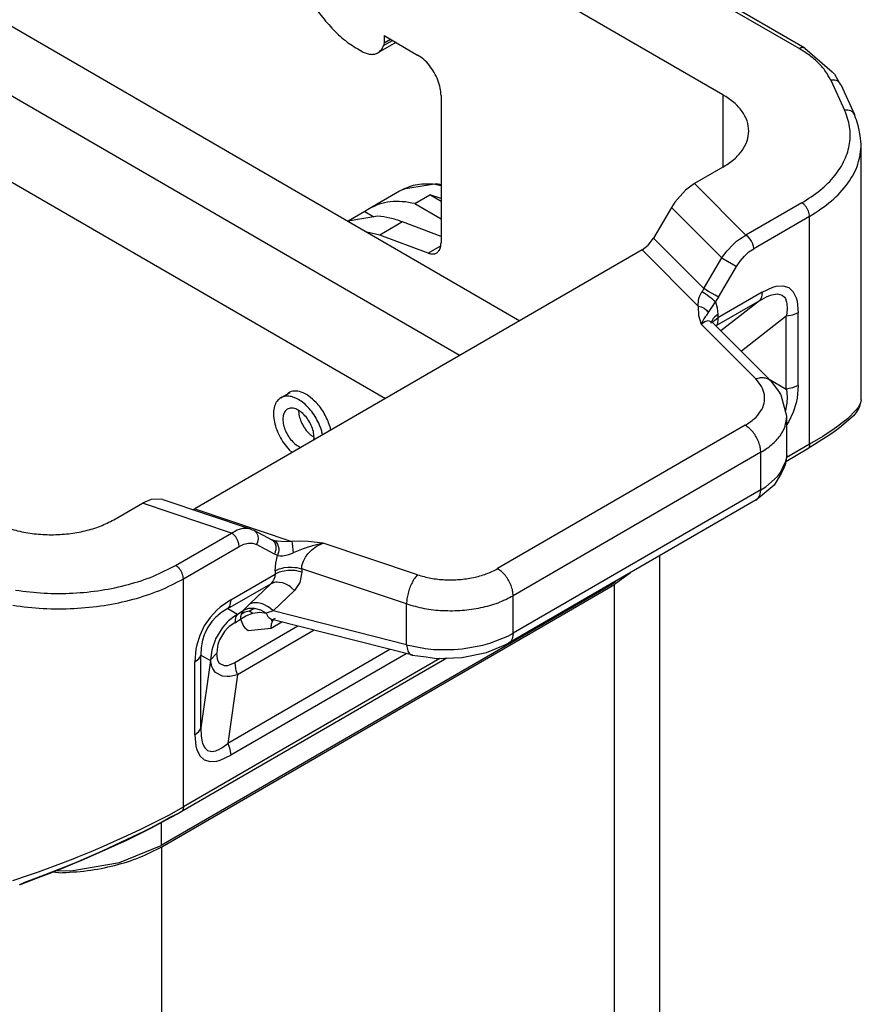
# Model space of a CAD drawing. Units: millimetres. Extents: x 0 to 297, y 0 to 210.
# Drawn here: x 40 to 52, y 27 to 41 of the extents above; entities that cross this region are included whole.
import ezdxf

# ---------------------------------------------------------------- set-up
doc = ezdxf.new("R2010")
doc.units = ezdxf.units.MM

msp = doc.modelspace()

# ---------------------------------------------------------------- linework, layer by layer
at = {"color": 2, "linetype": 'Continuous'}
for p, q in [((26.052, 48.718), (47.24, 36.454)), ((25.203, 48.267), (46.427, 35.983)), ((25.203, 47.094), (45.414, 35.397)), ((51.035, 40.149), (46.105, 43.002)), ((51.11, 40.156), (46.18, 43.01)), ((49.997, 39.521), (45.044, 42.388)), ((45.389, 40.192), (45.508, 40.261)), ((45.394, 40.326), (45.394, 40.227)), ((45.394, 40.326), (45.85, 40.062)), ((45.394, 40.227), (45.48, 40.277)), ((45.555, 40.233), (45.312, 40.092)), ((45.394, 40.227), (45.389, 40.192)), ((51.11, 40.156), (51.481, 39.834)), ((51.462, 39.72), (51.651, 39.312)), ((51.481, 39.834), (51.491, 39.825)), ((51.491, 39.825), (51.501, 39.815)), ((51.501, 39.815), (51.514, 39.803)), ((51.514, 39.803), (51.594, 39.659)), ((51.594, 39.659), (51.598, 39.661)), ((51.598, 39.661), (51.787, 39.253)), ((46.168, 39.511), (46.168, 37.511)), ((49.997, 39.521), (49.997, 38.539)), ((51.801, 39.209), (51.787, 39.253)), ((51.812, 39.181), (51.801, 39.209)), ((51.839, 39.087), (51.812, 39.181)), ((51.861, 38.968), (51.839, 39.087)), ((51.878, 38.853), (51.861, 38.968)), ((51.878, 35.38), (51.878, 38.853)), ((49.997, 38.539), (49.611, 38.316)), ((46.113, 38.311), (45.659, 38.238)), ((46.168, 38.284), (46.06, 38.309)), ((46.168, 38.3), (46.113, 38.311)), ((49.611, 38.316), (49.491, 38.227)), ((49.611, 38.316), (50.31, 37.615)), ((45.604, 38.213), (45.191, 37.974)), ((45.659, 38.238), (45.604, 38.213)), ((45.813, 38.044), (46.014, 38.161)), ((46.168, 38.072), (46.014, 38.161)), ((46.168, 38.114), (46.014, 38.161)), ((49.491, 38.227), (49.346, 38.064)), ((45.813, 38.044), (46.168, 37.838)), ((49.3, 37.993), (49.054, 37.576)), ((49.346, 38.064), (49.3, 37.993)), ((49.3, 37.993), (49.985, 37.306)), ((51.069, 38.054), (50.31, 37.615)), ((45.133, 37.936), (44.906, 37.805)), ((45.307, 37.873), (44.909, 37.804)), ((45.191, 37.974), (45.133, 37.936)), ((45.133, 37.936), (45.257, 37.864)), ((51.175, 37.871), (50.416, 37.431)), ((51.175, 34.775), (51.175, 37.871)), ((45.645, 37.795), (45.338, 37.617)), ((46.168, 37.599), (45.645, 37.795)), ((45.338, 37.617), (45.16, 37.658)), ((45.993, 37.371), (45.338, 37.617)), ((50.221, 37.56), (50.31, 37.615)), ((50.339, 37.593), (50.31, 37.615)), ((50.368, 37.562), (50.339, 37.593)), ((46.16, 37.468), (45.993, 37.371)), ((48.899, 37.414), (48.983, 37.481)), ((48.983, 37.481), (49.054, 37.576)), ((49.054, 37.576), (49.739, 36.889)), ((50.055, 37.403), (50.135, 37.489)), ((50.135, 37.489), (50.184, 37.532)), ((50.184, 37.532), (50.221, 37.56)), ((50.385, 37.536), (50.368, 37.562)), ((50.399, 37.508), (50.385, 37.536)), ((50.412, 37.467), (50.399, 37.508)), ((50.416, 37.431), (50.412, 37.467)), ((48.899, 37.414), (42.823, 33.898)), ((48.899, 37.414), (49.66, 36.651)), ((49.985, 37.306), (50.033, 37.375)), ((50.033, 37.375), (50.055, 37.403)), ((50.233, 37.264), (50.29, 37.331)), ((50.29, 37.331), (50.352, 37.387)), ((50.352, 37.387), (50.416, 37.431)), ((49.739, 36.889), (49.985, 37.306)), ((49.937, 36.772), (50.183, 37.189)), ((49.985, 37.306), (50.058, 37.264)), ((50.058, 37.264), (50.147, 37.211)), ((50.147, 37.211), (50.183, 37.189)), ((50.183, 37.189), (50.233, 37.264)), ((50.675, 36.908), (50.722, 36.921)), ((50.722, 36.921), (50.812, 36.928)), ((50.812, 36.928), (50.892, 36.903)), ((49.666, 36.739), (49.68, 36.781)), ((49.68, 36.781), (49.684, 36.79)), ((49.684, 36.79), (49.698, 36.817)), ((49.698, 36.817), (49.713, 36.844)), ((49.726, 36.866), (49.713, 36.844)), ((49.734, 36.833), (49.713, 36.844)), ((49.739, 36.889), (49.726, 36.866)), ((49.745, 36.826), (49.734, 36.833)), ((49.803, 36.852), (49.739, 36.889)), ((49.758, 36.818), (49.745, 36.826)), ((49.785, 36.8), (49.758, 36.818)), ((49.812, 36.78), (49.785, 36.8)), ((49.892, 36.8), (49.803, 36.852)), ((49.839, 36.759), (49.812, 36.78)), ((49.937, 36.772), (49.892, 36.8)), ((50.532, 36.842), (49.929, 36.493)), ((50.494, 36.724), (50.591, 36.777)), ((50.532, 36.842), (50.522, 36.774)), ((50.532, 36.842), (50.675, 36.908)), ((50.591, 36.777), (50.646, 36.799)), ((50.646, 36.799), (50.664, 36.805)), ((50.664, 36.805), (50.684, 36.81)), ((50.684, 36.81), (50.74, 36.817)), ((50.74, 36.817), (50.803, 36.801)), ((50.803, 36.801), (50.835, 36.772)), ((50.892, 36.903), (50.953, 36.847)), ((50.953, 36.847), (50.992, 36.765)), ((49.66, 36.651), (49.666, 36.739)), ((49.66, 36.651), (49.665, 36.523)), ((49.66, 36.651), (49.703, 36.643)), ((49.703, 36.643), (49.744, 36.624)), ((49.862, 36.74), (49.839, 36.759)), ((49.845, 36.633), (49.895, 36.708)), ((49.872, 36.731), (49.862, 36.74)), ((49.881, 36.723), (49.872, 36.731)), ((49.895, 36.708), (49.881, 36.723)), ((49.916, 36.74), (49.895, 36.708)), ((49.895, 36.708), (49.921, 36.63)), ((50.494, 36.724), (49.912, 36.387)), ((49.937, 36.772), (49.916, 36.74)), ((50.494, 36.724), (49.971, 36.316)), ((50.516, 36.758), (50.494, 36.724)), ((50.522, 36.774), (50.516, 36.758)), ((50.835, 36.772), (50.846, 36.756)), ((50.846, 36.756), (50.863, 36.707)), ((50.863, 36.707), (50.867, 36.688)), ((50.867, 36.688), (50.87, 36.616)), ((50.992, 36.765), (51.005, 36.718)), ((51.005, 36.718), (51.019, 36.562)), ((49.665, 36.523), (49.702, 36.406)), ((49.744, 36.624), (49.777, 36.596)), ((49.769, 36.521), (49.757, 36.504)), ((49.776, 36.531), (49.769, 36.521)), ((49.799, 36.564), (49.776, 36.531)), ((49.777, 36.596), (49.799, 36.564)), ((49.799, 36.564), (49.806, 36.574)), ((49.806, 36.574), (49.814, 36.586)), ((49.814, 36.586), (49.845, 36.633)), ((49.929, 36.538), (49.886, 36.506)), ((49.921, 36.63), (49.929, 36.538)), ((49.929, 36.538), (49.929, 36.493)), ((50.859, 36.514), (50.249, 36.038)), ((50.921, 36.525), (50.859, 36.514)), ((50.86, 36.518), (50.859, 36.514)), ((50.859, 35.525), (50.859, 36.514)), ((50.87, 36.616), (50.86, 36.518)), ((50.945, 36.531), (50.921, 36.525)), ((51.019, 36.562), (50.945, 36.531)), ((51.019, 35.573), (51.019, 36.562)), ((49.74, 36.477), (49.702, 36.406)), ((49.702, 36.406), (49.752, 36.443)), ((50.444, 35.662), (49.702, 36.406)), ((49.757, 36.504), (49.74, 36.477)), ((49.752, 36.443), (49.799, 36.457)), ((49.799, 36.457), (49.849, 36.439)), ((49.839, 36.424), (49.837, 36.446)), ((49.837, 36.446), (49.849, 36.439)), ((49.841, 36.415), (49.839, 36.424)), ((49.855, 36.467), (49.846, 36.444)), ((49.849, 36.439), (50.656, 35.629)), ((49.864, 36.482), (49.855, 36.467)), ((49.859, 36.429), (49.864, 36.437)), ((49.874, 36.494), (49.864, 36.482)), ((49.864, 36.437), (49.874, 36.448)), ((49.886, 36.506), (49.874, 36.494)), ((49.874, 36.448), (49.886, 36.461)), ((49.886, 36.461), (49.929, 36.493)), ((49.912, 36.387), (49.906, 36.382)), ((49.907, 36.381), (49.912, 36.387)), ((49.922, 36.414), (49.912, 36.387)), ((49.925, 36.428), (49.922, 36.414)), ((49.928, 36.458), (49.925, 36.428)), ((49.929, 36.493), (49.928, 36.458)), ((50.627, 35.659), (50.859, 35.525)), ((50.758, 35.495), (50.656, 35.629)), ((51.019, 35.573), (50.945, 35.542)), ((51.019, 35.573), (51.005, 35.401)), ((43.991, 35.408), (44.116, 35.48)), ((44.079, 35.458), (44.094, 35.476)), ((50.765, 35.485), (50.758, 35.495)), ((50.779, 35.461), (50.765, 35.485)), ((50.79, 35.441), (50.779, 35.461)), ((50.865, 35.157), (50.79, 35.441)), ((50.921, 35.536), (50.859, 35.525)), ((50.859, 35.525), (50.86, 35.521)), ((50.86, 35.521), (50.87, 35.42)), ((50.945, 35.542), (50.921, 35.536)), ((50.863, 35.309), (50.846, 35.233)), ((50.867, 35.334), (50.863, 35.309)), ((50.87, 35.42), (50.867, 35.334)), ((50.992, 35.34), (50.953, 35.212)), ((51.005, 35.401), (50.992, 35.34)), ((51.863, 35.323), (51.836, 35.276)), ((51.863, 35.325), (51.848, 35.275)), ((51.878, 35.38), (51.863, 35.325)), ((51.869, 35.337), (51.863, 35.323)), ((51.878, 35.38), (51.869, 35.337)), ((44.232, 35.236), (44.232, 35.219)), ((50.846, 35.233), (50.845, 35.232)), ((50.953, 35.212), (50.892, 35.085)), ((51.809, 35.241), (51.689, 35.122)), ((51.809, 35.207), (51.773, 35.163)), ((51.836, 35.276), (51.809, 35.241)), ((51.837, 35.252), (51.809, 35.207)), ((51.844, 35.267), (51.837, 35.252)), ((51.848, 35.275), (51.844, 35.267)), ((50.865, 34.628), (50.865, 35.157)), ((50.892, 35.085), (50.865, 35.045)), ((51.6, 35.051), (51.574, 35.032)), ((51.639, 35.05), (51.582, 34.997)), ((51.689, 35.122), (51.6, 35.051)), ((51.773, 35.163), (51.639, 35.05)), ((44.558, 34.902), (44.554, 34.926)), ((44.656, 35.021), (44.665, 34.964)), ((50.301, 35.033), (46.936, 33.086)), ((51.507, 34.984), (51.353, 34.882)), ((51.497, 34.934), (51.424, 34.887)), ((51.528, 34.956), (51.497, 34.934)), ((51.574, 35.032), (51.507, 34.984)), ((51.582, 34.997), (51.528, 34.956)), ((44.412, 34.891), (44.444, 34.87)), ((44.44, 34.834), (44.444, 34.869)), ((51.175, 34.775), (50.858, 34.592)), ((51.341, 34.837), (51.144, 34.707)), ((51.175, 34.775), (51.172, 34.748)), ((51.353, 34.882), (51.175, 34.775)), ((51.424, 34.887), (51.341, 34.837)), ((44.107, 34.701), (44.148, 34.664)), ((44.263, 34.732), (44.264, 34.732)), ((50.513, 34.666), (47.148, 32.719)), ((50.513, 34.156), (50.513, 34.666)), ((51.144, 34.707), (50.851, 34.537)), ((51.148, 34.709), (51.144, 34.707)), ((51.163, 34.725), (51.148, 34.709)), ((51.148, 34.709), (51.148, 34.709)), ((51.167, 34.733), (51.163, 34.725)), ((51.172, 34.748), (51.167, 34.733)), ((50.782, 34.39), (50.854, 34.544)), ((50.856, 34.562), (50.844, 34.496)), ((50.854, 34.544), (50.864, 34.602)), ((50.86, 34.607), (50.856, 34.562)), ((50.865, 34.628), (50.86, 34.607)), ((50.864, 34.602), (50.865, 34.628)), ((50.791, 34.377), (50.692, 34.218)), ((50.741, 34.337), (50.782, 34.39)), ((50.822, 34.44), (50.791, 34.377)), ((50.844, 34.496), (50.822, 34.44)), ((50.58, 34.198), (50.741, 34.337)), ((50.513, 34.156), (47.148, 32.209)), ((50.692, 34.218), (50.506, 34.062)), ((50.506, 34.096), (50.513, 34.156)), ((50.513, 34.156), (50.58, 34.198)), ((41.724, 33.751), (42.111, 33.975)), ((42.231, 34.026), (42.111, 33.975)), ((43.321, 33.57), (42.111, 33.975)), ((42.375, 34.029), (42.231, 34.026)), ((42.389, 34.025), (42.375, 34.029)), ((42.389, 34.025), (43.577, 33.628)), ((50.451, 34.019), (47.087, 32.072)), ((50.506, 34.062), (50.451, 34.019)), ((50.451, 34.019), (50.457, 34.023)), ((50.457, 34.023), (50.462, 34.028)), ((50.462, 34.028), (50.482, 34.047)), ((50.482, 34.047), (50.497, 34.072)), ((50.497, 34.072), (50.5, 34.078)), ((50.5, 34.078), (50.506, 34.096)), ((42.798, 33.888), (42.823, 33.898)), ((42.823, 33.898), (44.142, 33.457)), ((42.562, 33.131), (43.321, 33.57)), ((43.321, 33.57), (43.4, 33.613)), ((43.35, 33.549), (43.321, 33.57)), ((43.4, 33.613), (43.432, 33.624)), ((43.432, 33.624), (43.475, 33.635)), ((43.475, 33.635), (43.545, 33.636)), ((43.545, 33.636), (43.565, 33.632)), ((43.565, 33.632), (43.577, 33.628)), ((43.577, 33.628), (43.603, 33.613)), ((43.603, 33.613), (43.625, 33.607)), ((43.625, 33.607), (43.628, 33.606)), ((43.625, 33.607), (43.871, 33.476)), ((43.628, 33.606), (43.632, 33.603)), ((43.632, 33.603), (43.65, 33.588)), ((43.65, 33.588), (43.655, 33.583)), ((43.655, 33.583), (43.663, 33.572)), ((43.663, 33.572), (43.667, 33.565)), ((43.379, 33.517), (43.35, 33.549)), ((43.396, 33.491), (43.379, 33.517)), ((43.41, 33.463), (43.396, 33.491)), ((43.423, 33.423), (43.41, 33.463)), ((43.674, 33.445), (43.66, 33.414)), ((43.667, 33.565), (43.679, 33.536)), ((43.68, 33.468), (43.674, 33.445)), ((43.679, 33.536), (43.681, 33.524)), ((43.681, 33.472), (43.68, 33.468)), ((43.681, 33.524), (43.683, 33.505)), ((43.682, 33.48), (43.681, 33.472)), ((43.683, 33.505), (43.682, 33.48)), ((43.878, 33.471), (43.871, 33.476)), ((43.872, 33.475), (43.871, 33.476)), ((43.871, 33.476), (43.872, 33.475)), ((43.886, 33.471), (43.872, 33.475)), ((43.872, 33.475), (43.872, 33.475)), ((43.896, 33.456), (43.878, 33.471)), ((43.886, 33.471), (43.907, 33.461)), ((43.886, 33.471), (43.91, 33.467)), ((43.901, 33.451), (43.896, 33.456)), ((43.909, 33.441), (43.901, 33.451)), ((43.907, 33.461), (43.918, 33.453)), ((43.913, 33.433), (43.909, 33.441)), ((43.91, 33.467), (43.938, 33.464)), ((43.925, 33.405), (43.913, 33.433)), ((43.918, 33.453), (43.927, 33.444)), ((43.927, 33.444), (43.945, 33.42)), ((43.938, 33.464), (43.948, 33.464)), ((43.948, 33.464), (44.003, 33.461)), ((44.003, 33.461), (44.142, 33.457)), ((44.256, 33.459), (44.142, 33.457)), ((44.142, 33.457), (44.147, 33.427)), ((44.363, 33.454), (44.256, 33.459)), ((44.565, 33.433), (44.363, 33.454)), ((44.565, 33.433), (44.422, 33.398)), ((44.484, 33.394), (44.565, 33.433)), ((45.85, 33.003), (44.565, 33.433)), ((42.668, 32.947), (43.427, 33.387)), ((43.427, 33.387), (43.423, 33.423)), ((43.427, 33.387), (43.491, 33.417)), ((43.491, 33.417), (43.553, 33.431)), ((43.553, 33.431), (43.61, 33.431)), ((43.61, 33.431), (43.66, 33.414)), ((43.906, 33.282), (43.66, 33.414)), ((43.906, 33.282), (43.919, 33.309)), ((43.919, 33.309), (43.92, 33.313)), ((43.92, 33.313), (43.926, 33.336)), ((43.927, 33.392), (43.925, 33.405)), ((43.926, 33.336), (43.927, 33.34)), ((43.929, 33.373), (43.927, 33.392)), ((43.927, 33.34), (43.928, 33.348)), ((43.928, 33.348), (43.929, 33.373)), ((43.945, 33.42), (43.957, 33.391)), ((43.957, 33.391), (43.963, 33.359)), ((43.961, 33.31), (43.958, 33.295)), ((43.963, 33.326), (43.961, 33.31)), ((43.963, 33.359), (43.963, 33.326)), ((44.13, 33.289), (44.158, 33.299)), ((44.147, 33.427), (44.152, 33.387)), ((44.152, 33.387), (44.156, 33.343)), ((44.156, 33.343), (44.158, 33.299)), ((44.297, 33.354), (44.158, 33.299)), ((44.351, 33.375), (44.297, 33.354)), ((44.422, 33.398), (44.351, 33.375)), ((44.361, 33.288), (44.409, 33.338)), ((44.409, 33.338), (44.455, 33.374)), ((44.455, 33.374), (44.458, 33.377)), ((44.458, 33.377), (44.484, 33.394)), ((43.927, 33.273), (43.906, 33.282)), ((43.923, 33.159), (43.948, 33.267)), ((43.948, 33.267), (43.927, 33.273)), ((43.958, 33.295), (43.948, 33.267)), ((43.948, 33.267), (43.979, 33.26)), ((43.979, 33.26), (44.017, 33.261)), ((44.017, 33.261), (44.02, 33.262)), ((44.02, 33.262), (44.044, 33.265)), ((44.044, 33.265), (44.1, 33.279)), ((44.1, 33.279), (44.13, 33.289)), ((44.289, 33.163), (44.298, 33.186)), ((44.298, 33.186), (44.328, 33.242)), ((44.328, 33.242), (44.361, 33.288)), ((49.142, 25.499), (49.142, 33.262)), ((43.914, 33.056), (43.923, 33.159)), ((43.914, 33.056), (43.969, 33.082)), ((43.914, 33.056), (43.914, 33.011)), ((43.969, 33.037), (43.914, 33.011)), ((43.969, 33.082), (43.991, 33.089)), ((43.991, 33.044), (43.969, 33.037)), ((43.991, 33.089), (44.011, 33.094)), ((44.011, 33.049), (43.991, 33.044)), ((44.011, 33.094), (44.037, 33.1)), ((44.037, 33.054), (44.011, 33.049)), ((44.037, 33.1), (44.087, 33.106)), ((44.087, 33.061), (44.037, 33.054)), ((44.087, 33.106), (44.126, 33.107)), ((44.126, 33.062), (44.087, 33.061)), ((44.126, 33.107), (44.137, 33.107)), ((44.137, 33.062), (44.126, 33.062)), ((44.137, 33.107), (44.187, 33.104)), ((44.187, 33.059), (44.137, 33.062)), ((44.187, 33.104), (44.211, 33.1)), ((44.211, 33.055), (44.187, 33.059)), ((44.211, 33.1), (44.241, 33.094)), ((44.241, 33.049), (44.211, 33.055)), ((44.241, 33.094), (44.276, 33.084)), ((44.276, 33.039), (44.241, 33.049)), ((44.276, 33.039), (44.251, 32.899)), ((44.276, 33.084), (44.279, 33.123)), ((45.7, 32.608), (44.276, 33.084)), ((44.276, 33.084), (44.276, 33.039)), ((44.279, 33.123), (44.289, 33.163)), ((42.668, 29.851), (42.668, 32.947)), ((43.311, 32.662), (43.914, 33.011)), ((43.889, 32.922), (43.855, 32.881)), ((43.906, 32.899), (43.855, 32.881)), ((43.898, 32.94), (43.889, 32.922)), ((43.91, 32.974), (43.898, 32.94)), ((43.926, 32.901), (43.906, 32.899)), ((43.914, 33.011), (43.91, 32.974)), ((43.941, 32.902), (43.926, 32.901)), ((43.968, 32.9), (43.941, 32.902)), ((44.013, 32.892), (43.968, 32.9)), ((44.251, 32.899), (44.179, 32.791)), ((48.496, 32.877), (48.542, 32.914)), ((48.741, 33.029), (48.527, 32.871)), ((48.496, 32.877), (42.365, 29.328)), ((42.375, 29.31), (48.527, 32.871)), ((43.272, 32.544), (43.855, 32.881)), ((43.855, 32.881), (43.566, 32.602)), ((44.179, 32.791), (43.889, 32.512)), ((44.041, 32.883), (44.013, 32.892)), ((44.059, 32.875), (44.041, 32.883)), ((44.103, 32.852), (44.059, 32.875)), ((44.123, 32.838), (44.103, 32.852)), ((44.139, 32.826), (44.123, 32.838)), ((44.179, 32.791), (44.139, 32.826)), ((48.496, 32.877), (48.495, 32.887)), ((48.527, 26.306), (48.527, 32.871)), ((43.311, 32.662), (43.168, 32.564)), ((43.311, 32.662), (43.301, 32.594)), ((47.148, 32.209), (47.148, 32.719)), ((43.121, 32.522), (43.031, 32.424)), ((43.168, 32.564), (43.121, 32.522)), ((43.272, 32.544), (43.189, 32.493)), ((43.295, 32.578), (43.272, 32.544)), ((43.272, 32.544), (43.403, 32.47)), ((43.301, 32.594), (43.295, 32.578)), ((43.403, 32.47), (43.481, 32.516)), ((43.481, 32.516), (43.465, 32.493)), ((43.52, 32.557), (43.481, 32.516)), ((43.551, 32.543), (43.481, 32.516)), ((43.561, 32.51), (43.503, 32.493)), ((43.566, 32.602), (43.52, 32.557)), ((43.635, 32.546), (43.551, 32.543)), ((43.561, 32.51), (43.597, 32.531)), ((43.561, 32.51), (43.585, 32.499)), ((43.617, 32.62), (43.566, 32.602)), ((43.585, 32.499), (43.61, 32.482)), ((43.597, 32.531), (43.635, 32.546)), ((43.637, 32.622), (43.617, 32.62)), ((43.719, 32.524), (43.635, 32.546)), ((43.652, 32.623), (43.637, 32.622)), ((43.679, 32.621), (43.652, 32.623)), ((43.724, 32.613), (43.679, 32.621)), ((43.795, 32.482), (43.719, 32.524)), ((43.752, 32.604), (43.724, 32.613)), ((43.77, 32.596), (43.752, 32.604)), ((43.813, 32.573), (43.77, 32.596)), ((43.889, 32.512), (43.795, 32.482)), ((43.834, 32.559), (43.813, 32.573)), ((43.85, 32.547), (43.834, 32.559)), ((43.889, 32.512), (43.85, 32.547)), ((45.7, 32.051), (43.889, 32.512)), ((45.7, 32.051), (45.7, 32.608)), ((43.031, 32.424), (42.951, 32.308)), ((43.056, 32.369), (42.996, 32.282)), ((43.108, 32.425), (43.056, 32.369)), ((43.126, 32.442), (43.108, 32.425)), ((43.141, 32.455), (43.126, 32.442)), ((43.189, 32.493), (43.141, 32.455)), ((43.28, 32.376), (43.263, 32.359)), ((43.297, 32.391), (43.28, 32.376)), ((43.403, 32.47), (43.297, 32.391)), ((43.375, 32.42), (43.365, 32.352)), ((43.365, 32.352), (43.443, 32.398)), ((43.381, 32.437), (43.375, 32.42)), ((43.403, 32.47), (43.381, 32.437)), ((43.443, 32.398), (43.517, 32.447)), ((43.445, 32.433), (43.443, 32.398)), ((43.443, 32.398), (43.483, 32.307)), ((43.453, 32.465), (43.445, 32.433)), ((43.503, 32.493), (43.453, 32.465)), ((43.459, 32.482), (43.453, 32.465)), ((43.465, 32.493), (43.459, 32.482)), ((43.517, 32.447), (43.61, 32.482)), ((43.61, 32.482), (43.708, 32.493)), ((43.708, 32.493), (43.795, 32.482)), ((43.795, 32.482), (43.805, 32.454)), ((43.805, 32.454), (43.816, 32.436)), ((43.816, 32.436), (43.827, 32.424)), ((43.827, 32.424), (43.854, 32.404)), ((43.854, 32.404), (43.861, 32.401)), ((43.861, 32.401), (43.887, 32.391)), ((43.887, 32.391), (43.863, 32.378)), ((43.863, 32.378), (43.88, 32.38)), ((43.875, 32.361), (43.89, 32.387)), ((43.88, 32.38), (43.881, 32.388)), ((43.881, 32.388), (43.882, 32.39)), ((43.882, 32.39), (43.895, 32.403)), ((43.887, 32.391), (43.887, 32.391)), ((43.887, 32.391), (43.887, 32.391)), ((45.784, 31.909), (43.887, 32.391)), ((43.887, 32.391), (43.887, 32.391)), ((43.89, 32.387), (43.893, 32.39)), ((43.895, 32.403), (43.92, 32.414)), ((42.951, 32.308), (42.89, 32.18)), ((42.996, 32.282), (42.962, 32.215)), ((43.199, 32.287), (43.106, 32.134)), ((43.225, 32.233), (43.158, 32.12)), ((43.263, 32.359), (43.199, 32.287)), ((43.268, 32.28), (43.225, 32.233)), ((43.291, 32.301), (43.268, 32.28)), ((43.365, 32.352), (43.291, 32.301)), ((44.225, 32.305), (43.365, 31.807)), ((44.447, 32.249), (43.403, 31.645)), ((43.483, 32.307), (43.502, 32.283)), ((43.502, 32.283), (43.547, 32.246)), ((43.547, 32.246), (43.859, 32.277)), ((43.859, 32.277), (44.004, 32.362)), ((43.859, 32.277), (43.866, 32.337)), ((43.866, 32.337), (43.875, 32.361)), ((42.89, 32.18), (42.851, 32.053)), ((42.928, 32.114), (42.923, 32.09)), ((42.951, 32.186), (42.928, 32.114)), ((42.962, 32.215), (42.951, 32.186)), ((43.099, 32.116), (43.067, 32.025)), ((43.106, 32.134), (43.099, 32.116)), ((43.158, 32.12), (43.137, 32.057)), ((46.83, 32.073), (47.075, 32.17)), ((47.075, 32.17), (47.148, 32.209)), ((47.117, 32.099), (47.093, 32.076)), ((47.132, 32.125), (47.117, 32.099)), ((47.135, 32.131), (47.132, 32.125)), ((47.141, 32.149), (47.135, 32.131)), ((47.148, 32.209), (47.141, 32.149)), ((42.838, 31.992), (42.824, 31.819)), ((42.851, 32.053), (42.838, 31.992)), ((42.91, 32.009), (42.907, 31.916)), ((42.923, 32.09), (42.91, 32.009)), ((43.056, 31.98), (43.038, 31.847)), ((43.067, 32.025), (43.056, 31.98)), ((43.131, 32.028), (43.121, 31.939)), ((43.137, 32.057), (43.131, 32.028)), ((45.474, 31.988), (43.272, 30.713)), ((45.7, 32.051), (45.957, 32.001)), ((45.7, 32.051), (45.711, 31.988)), ((45.711, 31.988), (45.718, 31.97)), ((45.718, 31.97), (45.719, 31.967)), ((45.719, 31.967), (45.735, 31.939)), ((45.957, 32.001), (46.065, 31.99)), ((46.065, 31.99), (46.349, 31.989)), ((46.349, 31.989), (46.456, 31.998)), ((46.456, 31.998), (46.736, 32.048)), ((46.736, 32.048), (46.83, 32.073)), ((46.785, 31.948), (47.048, 32.058)), ((47.048, 32.058), (47.087, 32.072)), ((47.093, 32.076), (47.087, 32.072)), ((46.245, 31.871), (42.637, 29.783)), ((46.153, 31.868), (42.668, 29.851)), ((42.824, 31.819), (42.878, 31.862)), ((42.878, 31.862), (42.889, 31.876)), ((42.889, 31.876), (42.907, 31.912)), ((42.907, 31.916), (42.907, 31.912)), ((42.907, 30.923), (42.907, 31.912)), ((42.907, 31.912), (43.036, 31.839)), ((43.036, 31.839), (42.907, 30.923)), ((43.038, 31.847), (43.036, 31.839)), ((43.038, 31.847), (43.121, 31.939)), ((43.056, 31.756), (43.038, 31.847)), ((43.131, 31.86), (43.121, 31.939)), ((43.137, 31.839), (43.131, 31.86)), ((43.158, 31.8), (43.137, 31.839)), ((45.696, 31.931), (43.311, 30.551)), ((45.735, 31.939), (45.759, 31.917)), ((45.759, 31.917), (45.776, 31.912)), ((45.776, 31.912), (45.776, 31.912)), ((45.776, 31.912), (45.784, 31.909)), ((45.776, 31.912), (45.776, 31.912)), ((45.776, 31.912), (45.854, 31.9)), ((45.854, 31.9), (45.968, 31.887)), ((45.968, 31.887), (46.108, 31.867)), ((46.108, 31.867), (46.452, 31.878)), ((46.452, 31.878), (46.785, 31.948)), ((42.824, 30.831), (42.824, 31.819)), ((43.067, 31.729), (43.056, 31.756)), ((43.099, 31.682), (43.067, 31.729)), ((43.225, 31.764), (43.158, 31.8)), ((43.268, 31.767), (43.225, 31.764)), ((43.292, 31.774), (43.268, 31.767)), ((43.365, 31.807), (43.292, 31.774)), ((43.365, 31.807), (43.375, 31.728)), ((43.375, 31.728), (43.381, 31.704)), ((43.381, 31.704), (43.403, 31.645)), ((43.106, 31.674), (43.099, 31.682)), ((43.199, 31.626), (43.106, 31.674)), ((43.263, 31.62), (43.199, 31.626)), ((43.28, 31.621), (43.263, 31.62)), ((43.403, 31.645), (43.272, 30.713)), ((43.297, 31.622), (43.28, 31.621)), ((43.403, 31.645), (43.297, 31.622)), ((42.889, 30.887), (42.907, 30.923)), ((42.907, 30.923), (42.907, 30.918)), ((42.907, 30.918), (42.91, 30.813)), ((42.824, 30.831), (42.878, 30.873)), ((42.824, 30.831), (42.838, 30.675)), ((42.878, 30.873), (42.889, 30.887)), ((42.91, 30.813), (42.923, 30.736)), ((42.838, 30.675), (42.851, 30.628)), ((42.851, 30.628), (42.89, 30.546)), ((42.923, 30.736), (42.928, 30.716)), ((42.928, 30.716), (42.951, 30.664)), ((42.951, 30.664), (42.962, 30.647)), ((42.962, 30.647), (42.996, 30.617)), ((43.126, 30.619), (43.141, 30.626)), ((43.141, 30.626), (43.189, 30.653)), ((43.189, 30.653), (43.272, 30.713)), ((43.272, 30.713), (43.295, 30.654)), ((43.295, 30.654), (43.301, 30.63)), ((43.301, 30.63), (43.311, 30.551)), ((42.89, 30.546), (42.951, 30.489)), ((42.996, 30.617), (43.056, 30.603)), ((43.056, 30.603), (43.108, 30.613)), ((43.108, 30.613), (43.126, 30.619)), ((43.169, 30.485), (43.311, 30.551)), ((42.951, 30.489), (43.031, 30.465)), ((43.031, 30.465), (43.121, 30.472)), ((43.121, 30.472), (43.169, 30.485)), ((42.469, 29.74), (42.668, 29.851)), ((42.665, 29.824), (42.66, 29.809)), ((42.668, 29.851), (42.665, 29.824)), ((42.253, 29.628), (42.469, 29.74)), ((42.475, 29.7), (42.346, 29.628)), ((42.436, 29.673), (42.589, 29.758)), ((42.589, 29.758), (42.475, 29.7)), ((42.633, 29.781), (42.589, 29.758)), ((42.589, 29.758), (42.623, 29.777)), ((42.637, 29.783), (42.623, 29.777)), ((42.637, 29.783), (42.633, 29.781)), ((42.641, 29.786), (42.637, 29.783)), ((42.637, 29.783), (42.637, 29.783)), ((42.637, 29.783), (42.637, 29.783)), ((42.656, 29.802), (42.641, 29.786)), ((42.66, 29.809), (42.656, 29.802)), ((42.092, 29.548), (42.253, 29.628)), ((42.127, 29.512), (42.233, 29.566)), ((42.205, 29.554), (42.132, 29.516)), ((42.346, 29.628), (42.205, 29.554)), ((42.233, 29.566), (42.436, 29.673)), ((42.365, 29.635), (42.365, 29.328)), ((41.541, 29.298), (41.905, 29.46)), ((41.979, 29.442), (41.565, 29.249)), ((41.905, 29.46), (42.092, 29.548)), ((41.907, 29.404), (42.127, 29.512)), ((42.132, 29.516), (41.979, 29.442)), ((41.416, 29.245), (41.541, 29.298)), ((41.566, 29.247), (41.907, 29.404)), ((41.802, 29.096), (42.365, 29.328)), ((42.375, 22.745), (42.375, 29.31)), ((41.173, 29.147), (41.234, 29.171)), ((41.234, 29.171), (41.416, 29.245)), ((41.565, 29.249), (41.275, 29.123)), ((41.279, 29.122), (41.566, 29.247)), ((40.702, 28.969), (40.931, 29.053)), ((40.931, 29.053), (41.173, 29.147)), ((41.233, 29.105), (40.987, 29.005)), ((40.994, 29.004), (41.221, 29.098)), ((41.139, 28.982), (41.802, 29.096)), ((41.221, 29.098), (41.279, 29.122)), ((41.275, 29.123), (41.233, 29.105)), ((40.35, 28.849), (40.577, 28.926)), ((40.577, 28.926), (40.702, 28.969)), ((40.662, 28.876), (40.882, 28.96)), ((40.905, 28.972), (40.667, 28.881)), ((40.882, 28.96), (40.994, 29.004)), ((40.977, 28.955), (40.886, 28.962)), ((40.987, 29.005), (40.905, 28.972)), ((40.949, 28.986), (41.139, 28.982)), ((40.464, 28.803), (40.439, 28.792)), ((40.449, 28.798), (40.464, 28.803)), ((40.464, 28.803), (40.662, 28.876)), ((40.51, 28.824), (40.464, 28.803)), ((40.667, 28.881), (40.51, 28.824))]:
    msp.add_line(p, q, dxfattribs=at)
for points, knots in [([(44.111, 41.754), (44.115, 41.677), (44.123, 41.517), (44.185, 41.275), (44.278, 41.03), (44.403, 40.793), (44.553, 40.573), (44.725, 40.38), (44.908, 40.218), (45.044, 40.14), (45.109, 40.103)], [0, 0, 0, 0, 0.231241, 0.481395, 0.744769, 1.014427, 1.282881, 1.542752, 1.787416, 2.011744, 2.011744, 2.011744, 2.011744]), ([(45.312, 40.092), (45.329, 40.105), (45.364, 40.131), (45.38, 40.171), (45.389, 40.192)], [0, 0, 0, 0, 0.0611351, 0.1281821, 0.1281821, 0.1281821, 0.1281821]), ([(51.11, 40.156), (51.105, 40.158), (51.094, 40.163), (51.075, 40.163), (51.055, 40.159), (51.042, 40.152), (51.035, 40.149)], [0, 0, 0, 0, 0.01715928, 0.03554214, 0.05599332, 0.07886512, 0.07886512, 0.07886512, 0.07886512]), ([(51.462, 39.72), (51.441, 39.761), (51.396, 39.845), (51.297, 39.956), (51.177, 40.061), (51.084, 40.119), (51.035, 40.149)], [0, 0, 0, 0, 0.1371316, 0.2843195, 0.4429575, 0.613462, 0.613462, 0.613462, 0.613462]), ([(45.109, 40.103), (45.127, 40.095), (45.162, 40.079), (45.217, 40.07), (45.268, 40.072), (45.298, 40.086), (45.312, 40.092)], [0, 0, 0, 0, 0.0605568, 0.1151785, 0.1649053, 0.2118091, 0.2118091, 0.2118091, 0.2118091]), ([(46.168, 39.511), (46.166, 39.545), (46.161, 39.616), (46.128, 39.722), (46.078, 39.826), (46.013, 39.921), (45.938, 40.003), (45.879, 40.043), (45.85, 40.062)], [0, 0, 0, 0, 0.1018328, 0.213363, 0.3301477, 0.4469701, 0.5586083, 0.6606026, 0.6606026, 0.6606026, 0.6606026]), ([(51.588, 39.679), (51.581, 39.687), (51.566, 39.703), (51.534, 39.717), (51.499, 39.724), (51.475, 39.722), (51.462, 39.72)], [0, 0, 0, 0, 0.0316832, 0.0651359, 0.1007363, 0.1382729, 0.1382729, 0.1382729, 0.1382729]), ([(51.596, 39.666), (51.595, 39.668), (51.592, 39.673), (51.589, 39.677), (51.588, 39.679)], [0, 0, 0, 0, 0.00774521, 0.01552357, 0.01552357, 0.01552357, 0.01552357]), ([(51.598, 39.661), (51.598, 39.662), (51.597, 39.663), (51.597, 39.665), (51.596, 39.666)], [0, 0, 0, 0, 0.002541923, 0.005084564, 0.005084564, 0.005084564, 0.005084564]), ([(49.997, 38.539), (50.049, 38.572), (50.146, 38.635), (50.26, 38.756), (50.332, 38.889), (50.357, 39.03), (50.332, 39.172), (50.26, 39.305), (50.146, 39.426), (50.049, 39.489), (49.997, 39.521)], [0, 0, 0, 0, 0.182615, 0.346062, 0.493162, 0.630605, 0.768049, 0.915149, 1.078596, 1.261211, 1.261211, 1.261211, 1.261211]), ([(51.069, 38.054), (51.155, 38.109), (51.32, 38.214), (51.519, 38.412), (51.659, 38.628), (51.73, 38.857), (51.733, 39.094), (51.679, 39.239), (51.651, 39.312)], [0, 0, 0, 0, 0.306256, 0.583926, 0.835905, 1.069596, 1.296592, 1.530284, 1.530284, 1.530284, 1.530284]), ([(51.787, 39.253), (51.781, 39.263), (51.768, 39.285), (51.734, 39.305), (51.694, 39.316), (51.666, 39.314), (51.651, 39.312)], [0, 0, 0, 0, 0.036184, 0.0742018, 0.1150471, 0.1586093, 0.1586093, 0.1586093, 0.1586093]), ([(51.175, 37.871), (51.278, 37.937), (51.473, 38.062), (51.698, 38.305), (51.849, 38.57), (51.869, 38.761), (51.878, 38.853)], [0, 0, 0, 0, 0.365229, 0.692124, 0.986323, 1.261211, 1.261211, 1.261211, 1.261211]), ([(46.06, 38.309), (45.978, 38.31), (45.819, 38.313), (45.674, 38.246), (45.604, 38.213)], [0, 0, 0, 0, 0.2427998, 0.4708115, 0.4708115, 0.4708115, 0.4708115]), ([(45.813, 38.044), (45.756, 38.055), (45.645, 38.076), (45.481, 38.072), (45.327, 38.041), (45.236, 37.996), (45.191, 37.974)], [0, 0, 0, 0, 0.1735464, 0.3360464, 0.4903161, 0.6401656, 0.6401656, 0.6401656, 0.6401656]), ([(51.175, 37.871), (51.174, 37.882), (51.173, 37.906), (51.161, 37.941), (51.145, 37.976), (51.123, 38.007), (51.098, 38.035), (51.078, 38.048), (51.069, 38.054)], [0, 0, 0, 0, 0.0339443, 0.071121, 0.1100492, 0.14899, 0.1862028, 0.2202009, 0.2202009, 0.2202009, 0.2202009]), ([(45.645, 37.795), (45.588, 37.815), (45.478, 37.853), (45.363, 37.867), (45.307, 37.873)], [0, 0, 0, 0, 0.180149, 0.3483365, 0.3483365, 0.3483365, 0.3483365]), ([(45.993, 37.371), (46.009, 37.367), (46.038, 37.358), (46.083, 37.361), (46.121, 37.38), (46.149, 37.414), (46.166, 37.46), (46.168, 37.493), (46.168, 37.511)], [0, 0, 0, 0, 0.0484542, 0.0912708, 0.1314754, 0.1732292, 0.2199964, 0.2734132, 0.2734132, 0.2734132, 0.2734132]), ([(50.301, 35.033), (50.343, 35.061), (50.423, 35.113), (50.513, 35.216), (50.564, 35.33), (50.568, 35.45), (50.527, 35.566), (50.473, 35.629), (50.444, 35.662)], [0, 0, 0, 0, 0.1512227, 0.28486, 0.4044681, 0.5179385, 0.6355623, 0.7659679, 0.7659679, 0.7659679, 0.7659679]), ([(50.656, 35.629), (50.643, 35.64), (50.616, 35.663), (50.562, 35.677), (50.503, 35.679), (50.464, 35.668), (50.444, 35.662)], [0, 0, 0, 0, 0.0509321, 0.104547, 0.1626201, 0.2256757, 0.2256757, 0.2256757, 0.2256757]), ([(44.47, 35.345), (44.438, 35.375), (44.379, 35.431), (44.278, 35.485), (44.178, 35.507), (44.121, 35.486), (44.094, 35.476)], [0, 0, 0, 0, 0.1299164, 0.2438977, 0.3404498, 0.4247523, 0.4247523, 0.4247523, 0.4247523]), ([(43.991, 35.408), (43.973, 35.393), (43.934, 35.363), (43.902, 35.289), (43.889, 35.201), (43.897, 35.101), (43.924, 34.995), (43.97, 34.889), (44.03, 34.788), (44.081, 34.729), (44.107, 34.701)], [0, 0, 0, 0, 0.0692718, 0.1459768, 0.2342604, 0.3346206, 0.4449509, 0.561539, 0.6798278, 0.7950471, 0.7950471, 0.7950471, 0.7950471]), ([(44.518, 35.036), (44.503, 35.068), (44.473, 35.133), (44.414, 35.221), (44.346, 35.298), (44.273, 35.36), (44.197, 35.405), (44.123, 35.429), (44.051, 35.433), (44.011, 35.416), (43.991, 35.408)], [0, 0, 0, 0, 0.1068983, 0.2137597, 0.3170649, 0.4136709, 0.5012266, 0.5786934, 0.6470068, 0.7096681, 0.7096681, 0.7096681, 0.7096681]), ([(44.656, 35.021), (44.646, 35.051), (44.626, 35.11), (44.583, 35.194), (44.532, 35.274), (44.49, 35.321), (44.47, 35.345)], [0, 0, 0, 0, 0.0928062, 0.1880542, 0.2833253, 0.376199, 0.376199, 0.376199, 0.376199]), ([(44.444, 34.869), (44.442, 34.896), (44.437, 34.952), (44.407, 35.034), (44.363, 35.112), (44.308, 35.18), (44.246, 35.232), (44.182, 35.263), (44.119, 35.27), (44.065, 35.247), (44.03, 35.198), (44.017, 35.132), (44.022, 35.055), (44.039, 35.004), (44.048, 34.976)], [0, 0, 0, 0, 0.0798549, 0.1678895, 0.2591465, 0.3480342, 0.4294224, 0.4998411, 0.5590657, 0.6119361, 0.6674297, 0.7326797, 0.8095123, 0.8956595, 0.8956595, 0.8956595, 0.8956595]), ([(44.232, 35.219), (44.236, 35.192), (44.243, 35.137), (44.266, 35.085), (44.278, 35.058)], [0, 0, 0, 0, 0.0804803, 0.1678551, 0.1678551, 0.1678551, 0.1678551]), ([(44.278, 35.058), (44.287, 35.042), (44.304, 35.009), (44.337, 34.964), (44.372, 34.924), (44.399, 34.902), (44.412, 34.891)], [0, 0, 0, 0, 0.0560104, 0.111513, 0.1652447, 0.2160731, 0.2160731, 0.2160731, 0.2160731]), ([(50.513, 34.666), (50.565, 34.699), (50.662, 34.761), (50.775, 34.883), (50.85, 35.016), (50.86, 35.111), (50.865, 35.157)], [0, 0, 0, 0, 0.1826146, 0.346062, 0.4931617, 0.6306057, 0.6306057, 0.6306057, 0.6306057]), ([(44.048, 34.976), (44.06, 34.949), (44.084, 34.895), (44.137, 34.825), (44.195, 34.767), (44.242, 34.743), (44.263, 34.732)], [0, 0, 0, 0, 0.0890379, 0.1774458, 0.2601474, 0.333208, 0.333208, 0.333208, 0.333208]), ([(44.554, 34.926), (44.55, 34.945), (44.54, 34.982), (44.525, 35.018), (44.518, 35.036)], [0, 0, 0, 0, 0.0569883, 0.1156594, 0.1156594, 0.1156594, 0.1156594]), ([(50.513, 34.666), (50.512, 34.689), (50.508, 34.736), (50.486, 34.807), (50.453, 34.876), (50.409, 34.939), (50.359, 34.994), (50.32, 35.021), (50.301, 35.033)], [0, 0, 0, 0, 0.0678885, 0.142242, 0.2200984, 0.2979801, 0.3724055, 0.4404018, 0.4404018, 0.4404018, 0.4404018]), ([(40.027, 33.751), (40.087, 33.72), (40.211, 33.657), (40.419, 33.595), (40.643, 33.556), (40.876, 33.543), (41.108, 33.556), (41.332, 33.595), (41.54, 33.657), (41.664, 33.72), (41.724, 33.751)], [0, 0, 0, 0, 0.201315, 0.41848, 0.647035, 0.881523, 1.116011, 1.344566, 1.561731, 1.763046, 1.763046, 1.763046, 1.763046]), ([(40.389, 32.794), (40.517, 32.778), (40.776, 32.746), (41.166, 32.748), (41.551, 32.786), (41.917, 32.864), (42.258, 32.973), (42.463, 33.079), (42.562, 33.131)], [0, 0, 0, 0, 0.388249, 0.780449, 1.168698, 1.545335, 1.903452, 2.237452, 2.237452, 2.237452, 2.237452]), ([(42.668, 32.947), (42.667, 32.958), (42.666, 32.982), (42.654, 33.017), (42.638, 33.052), (42.616, 33.084), (42.591, 33.111), (42.571, 33.124), (42.562, 33.131)], [0, 0, 0, 0, 0.0339443, 0.071121, 0.1100492, 0.14899, 0.1862028, 0.2202009, 0.2202009, 0.2202009, 0.2202009]), ([(45.85, 33.003), (45.909, 32.986), (46.031, 32.952), (46.222, 32.932), (46.416, 32.934), (46.605, 32.961), (46.781, 33.008), (46.886, 33.061), (46.936, 33.086)], [0, 0, 0, 0, 0.18509, 0.378554, 0.574484, 0.766728, 0.949498, 1.118008, 1.118008, 1.118008, 1.118008]), ([(47.148, 32.719), (47.147, 32.741), (47.144, 32.789), (47.121, 32.859), (47.088, 32.929), (47.044, 32.992), (46.995, 33.047), (46.955, 33.073), (46.936, 33.086)], [0, 0, 0, 0, 0.0678885, 0.142242, 0.2200984, 0.2979801, 0.3724055, 0.4404018, 0.4404018, 0.4404018, 0.4404018]), ([(40.35, 32.588), (40.487, 32.571), (40.763, 32.537), (41.179, 32.539), (41.589, 32.58), (41.98, 32.662), (42.344, 32.779), (42.563, 32.892), (42.668, 32.947)], [0, 0, 0, 0, 0.414132, 0.832479, 1.246611, 1.648357, 2.030349, 2.386615, 2.386615, 2.386615, 2.386615]), ([(45.85, 33.003), (45.836, 32.988), (45.807, 32.955), (45.773, 32.894), (45.742, 32.825), (45.719, 32.752), (45.703, 32.679), (45.701, 32.631), (45.7, 32.608)], [0, 0, 0, 0, 0.0611574, 0.1318262, 0.2084298, 0.286712, 0.3622395, 0.430873, 0.430873, 0.430873, 0.430873]), ([(45.7, 32.608), (45.779, 32.586), (45.941, 32.539), (46.196, 32.513), (46.455, 32.515), (46.707, 32.551), (46.942, 32.614), (47.081, 32.685), (47.148, 32.719)], [0, 0, 0, 0, 0.246786, 0.504739, 0.765978, 1.022304, 1.265997, 1.490677, 1.490677, 1.490677, 1.490677]), ([(40.977, 28.955), (41.107, 28.962), (41.361, 28.976), (41.729, 29.049), (42.072, 29.153), (42.277, 29.259), (42.375, 29.31)], [0, 0, 0, 0, 0.387735, 0.764723, 1.122985, 1.456029, 1.456029, 1.456029, 1.456029])]:
    msp.add_open_spline(points, degree=3, knots=knots, dxfattribs=at)

doc.saveas('drawing.dxf')
